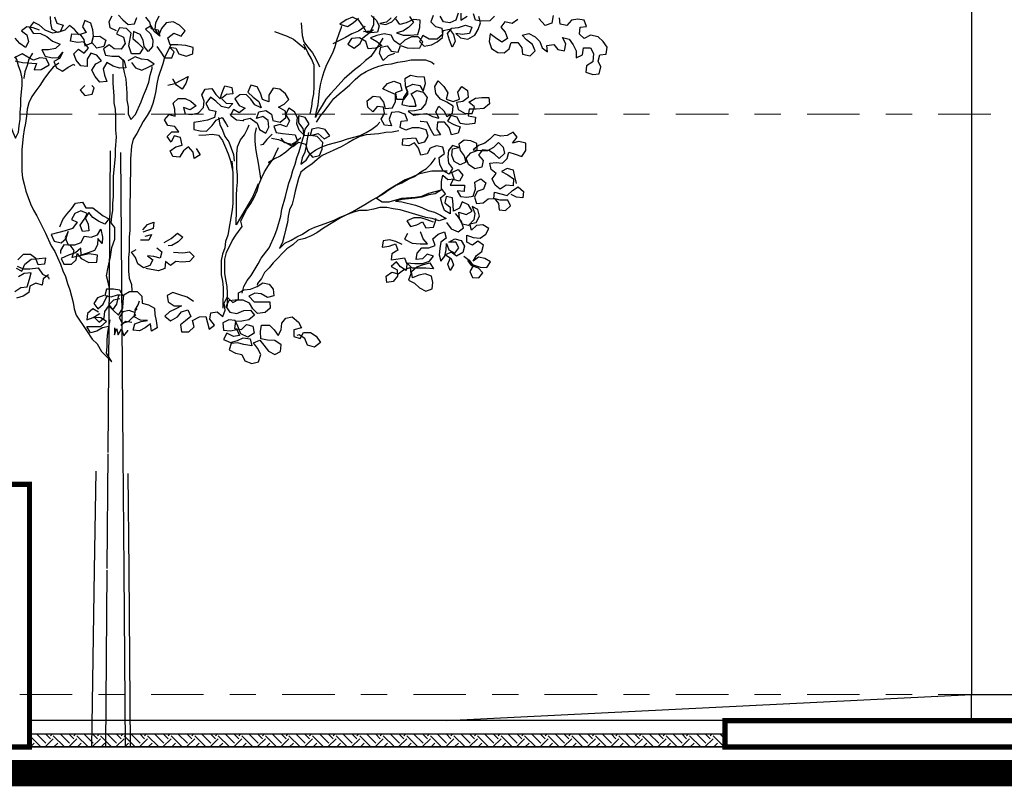
# Model space of a CAD drawing. Units: millimetres. Extents: x 0 to 265, y 0 to 111.
# Drawn here: x 130 to 134, y 19 to 22 of the extents above; entities that cross this region are included whole.
import ezdxf

# ---------------------------------------------------------------- set-up
doc = ezdxf.new("R2010")
doc.units = ezdxf.units.MM
doc.linetypes.add('DASHDOT', pattern=[1, 0.5, -0.25, 0, -0.25])
for name, color, linetype in [('EJES', 30, 'DASHDOT'), ('HATCH', 7, 'Continuous'), ('MUROS', 1, 'Continuous'), ('OBRA EXTERIOR', 9, 'Continuous')]:
    doc.layers.add(name, color=color, linetype=linetype)

# ---------------------------------------------------------------- blocks, each defined once
blk = doc.blocks.new('Arbol alzado 014')
at = {"color": 78}
for points in [[(-0.6536, 0.7636), (-0.6371, 0.7577), (-0.6237, 0.7457), (-0.6147, 0.7637), (-0.6177, 0.7801), (-0.6342, 0.7831), (-0.6446, 0.7696), (-0.6626, 0.7666), (-0.6686, 0.7846), (-0.6865, 0.7786), (-0.7029, 0.777), (-0.7194, 0.7785), (-0.7269, 0.7935), (-0.7149, 0.8069), (-0.697, 0.807), (-0.6805, 0.798), (-0.6671, 0.7861), (-0.6521, 0.7965), (-0.6447, 0.8115), (-0.6267, 0.8145), (-0.6073, 0.81), (-0.5908, 0.8041), (-0.6073, 0.7951), (-0.6207, 0.7846), (-0.6043, 0.7771), (-0.5848, 0.7757), (-0.5789, 0.7951), (-0.5624, 0.8041), (-0.5415, 0.8026), (-0.5325, 0.7877), (-0.5489, 0.7772), (-0.5639, 0.7891), (-0.5714, 0.8041), (-0.5983, 0.825), (-0.5819, 0.8175), (-0.5729, 0.8325), (-0.561, 0.8504), (-0.5445, 0.8579), (-0.5281, 0.8505), (-0.5116, 0.84), (-0.5311, 0.834), (-0.546, 0.843), (-0.5595, 0.8549)], [(-0.5924, 0.8624), (-0.6058, 0.8504), (-0.6133, 0.8354), (-0.6088, 0.819), (-0.5923, 0.8175), (-0.5729, 0.8205), (-0.5923, 0.822), (-0.5998, 0.8384), (-0.5999, 0.8594)], [(-0.6447, 0.8563), (-0.6327, 0.8444), (-0.6148, 0.8414), (-0.6312, 0.8384), (-0.6462, 0.8459), (-0.6597, 0.8593)], [(-0.6926, 0.8593), (-0.703, 0.8443), (-0.6895, 0.8309), (-0.6746, 0.8219), (-0.6581, 0.8175), (-0.6761, 0.8115), (-0.694, 0.8114), (-0.7134, 0.8129), (-0.7194, 0.8309), (-0.7195, 0.8503), (-0.703, 0.8518), (-0.6836, 0.8429), (-0.6671, 0.8384), (-0.6567, 0.8533)], [(-0.8181, 0.8681), (-0.8122, 0.8502), (-0.7972, 0.8427), (-0.7807, 0.8458), (-0.7718, 0.8607)], [(-0.7539, 0.8622), (-0.7479, 0.8458), (-0.7598, 0.8338), (-0.7762, 0.8293), (-0.7777, 0.8129), (-0.7643, 0.8009), (-0.7433, 0.8009), (-0.7269, 0.8099), (-0.7179, 0.795), (-0.7299, 0.783), (-0.7493, 0.786), (-0.7643, 0.7934), (-0.7777, 0.8054), (-0.7792, 0.8233), (-0.7957, 0.8263), (-0.8061, 0.8128), (-0.8106, 0.7949), (-0.8031, 0.7799), (-0.7957, 0.7979), (-0.7912, 0.8158), (-0.8017, 0.8293), (-0.8196, 0.8308), (-0.8376, 0.8367), (-0.854, 0.8322), (-0.848, 0.8158), (-0.8286, 0.8128), (-0.8121, 0.8158), (-0.8241, 0.8038), (-0.8435, 0.8008), (-0.8615, 0.8113), (-0.8704, 0.8262), (-0.8764, 0.8427), (-0.872, 0.8591)], [(-0.9123, 0.8606), (-0.9004, 0.8486), (-0.8794, 0.8472), (-0.863, 0.8502), (-0.8585, 0.8666)], [(-0.8256, 0.8681), (-0.8256, 0.8502), (-0.8421, 0.8606)], [(-0.9736, 0.8516), (-0.9587, 0.8411), (-0.9392, 0.8456), (-0.9288, 0.8322), (-0.9407, 0.8187), (-0.9467, 0.8022), (-0.9317, 0.7933), (-0.9153, 0.8038), (-0.9018, 0.8142), (-0.8988, 0.7948), (-0.9048, 0.7769), (-0.9212, 0.7664), (-0.9377, 0.7649), (-0.9511, 0.7753), (-0.9556, 0.7918), (-0.9736, 0.7918), (-0.984, 0.7783), (-0.9855, 0.7618), (-1.0049, 0.7573), (-1.0184, 0.7708), (-1.0109, 0.7872), (-0.996, 0.7992), (-0.9841, 0.8112), (-1.002, 0.8156), (-1.0184, 0.8067), (-1.0304, 0.7947), (-1.0364, 0.7782), (-1.0498, 0.7678), (-1.0483, 0.7842), (-1.0663, 0.7872), (-1.0767, 0.7737), (-1.0947, 0.7707), (-1.0977, 0.7886), (-1.0887, 0.8051), (-1.1066, 0.8006), (-1.1171, 0.7856), (-1.1246, 0.7707), (-1.1245, 0.7527), (-1.141, 0.7602), (-1.144, 0.7781), (-1.1619, 0.7781), (-1.1694, 0.7632), (-1.1679, 0.7422), (-1.1514, 0.7318), (-1.1499, 0.7153), (-1.1679, 0.7093), (-1.1843, 0.7108), (-1.1888, 0.7288), (-1.1813, 0.7437), (-1.1858, 0.7602), (-1.2023, 0.7616), (-1.2053, 0.7796), (-1.1948, 0.7945), (-1.1814, 0.8065), (-1.162, 0.811), (-1.1455, 0.8021), (-1.1336, 0.814), (-1.1351, 0.832), (-1.1515, 0.8335), (-1.1456, 0.8499), (-1.1291, 0.8529), (-1.1127, 0.8499), (-1.1007, 0.8365), (-1.0828, 0.8395), (-1.0813, 0.8559)], [(-1.0648, 0.8619), (-1.0618, 0.8425), (-1.0439, 0.8365), (-1.0275, 0.8545)], [(0.0676, 0.8223), (0.084, 0.8298), (0.087, 0.8462), (0.0795, 0.8612)], [(0.0631, 0.8626), (0.0511, 0.8507), (0.0377, 0.8387), (0.0212, 0.8402), (0.0152, 0.8566)], [(-0.0072, 0.8581), (-0.0176, 0.8446), (-0.0221, 0.8282), (-0.04, 0.8252), (-0.0445, 0.8087), (-0.0296, 0.8207), (-0.0221, 0.8356), (-0.0072, 0.8267), (-0.0206, 0.8147), (-0.0266, 0.7983), (-0.0251, 0.7818), (-0.0146, 0.7684), (-0.0041, 0.7818), (-0.0011, 0.7983), (0.0063, 0.8132), (0.0242, 0.8207), (0.0258, 0.8028), (0.0123, 0.7908), (-0.0011, 0.7774), (0.0079, 0.7624), (0.0288, 0.7624), (0.0362, 0.7834), (0.0302, 0.8163), (0.0422, 0.8282), (0.0601, 0.8297), (0.0676, 0.8148), (0.0497, 0.8058), (0.0452, 0.7894), (0.0557, 0.7744), (0.0736, 0.7759), (0.0871, 0.7864), (0.102, 0.776), (0.0961, 0.7595), (0.0796, 0.7565), (0.0617, 0.7565), (0.0482, 0.7445), (0.0438, 0.7266), (0.0602, 0.7251), (0.0767, 0.7311), (0.0931, 0.7401), (0.1021, 0.7236), (0.0991, 0.7072), (0.0931, 0.6907), (0.1111, 0.6892), (0.123, 0.7042), (0.132, 0.7207), (0.1215, 0.7371), (0.1066, 0.7446), (0.1185, 0.7595), (0.1349, 0.764), (0.1439, 0.7491), (0.1439, 0.7296), (0.1604, 0.7312), (0.1723, 0.7461), (0.1783, 0.7626), (0.1663, 0.7745), (0.1514, 0.764), (0.1409, 0.7775), (0.1529, 0.7939), (0.1693, 0.7925), (0.1872, 0.7955), (0.1842, 0.8149), (0.1633, 0.8134), (0.1528, 0.7999), (0.1499, 0.7835), (0.1319, 0.7909), (0.1274, 0.8074), (0.111, 0.8089), (0.096, 0.7984), (0.1005, 0.7819), (0.1185, 0.7775), (0.1319, 0.7924), (0.1274, 0.8089), (0.1289, 0.8253), (0.1349, 0.8418), (0.1498, 0.8493), (0.1558, 0.8328), (0.1469, 0.8179), (0.1648, 0.8119), (0.1767, 0.8254), (0.1902, 0.8358), (0.2022, 0.8239), (0.2201, 0.8179), (0.2351, 0.8254), (0.238, 0.8419), (0.2395, 0.8598)], [(0.229, 0.8583), (0.2231, 0.8418), (0.2066, 0.8373), (0.2141, 0.8194), (0.2336, 0.8164), (0.253, 0.8239), (0.2679, 0.8374), (0.2829, 0.8449), (0.2934, 0.8314), (0.2844, 0.8165), (0.265, 0.815), (0.2485, 0.8075), (0.2336, 0.7955), (0.2142, 0.788), (0.2261, 0.7761), (0.2441, 0.7731), (0.262, 0.7731), (0.2531, 0.7567), (0.2351, 0.7522), (0.2187, 0.7536), (0.2067, 0.7671), (0.2157, 0.7506), (0.2306, 0.7432), (0.2232, 0.7267), (0.2082, 0.7177), (0.1933, 0.7282), (0.1783, 0.7357), (0.1768, 0.7327)], [(-0.037, 0.7818), (-0.0475, 0.7668), (-0.0564, 0.7519), (-0.0759, 0.7519), (-0.0819, 0.7683), (-0.0699, 0.7803), (-0.0863, 0.7773), (-0.0938, 0.7623), (-0.1132, 0.7563), (-0.1297, 0.7623), (-0.1312, 0.7787), (-0.1118, 0.7847), (-0.0908, 0.7862), (-0.0714, 0.7863), (-0.0654, 0.8042), (-0.0804, 0.8162), (-0.0998, 0.8087), (-0.1103, 0.8221), (-0.0954, 0.8371), (-0.0789, 0.8461), (-0.061, 0.8431), (-0.049, 0.8281), (-0.0415, 0.8117), (-0.0326, 0.8267), (-0.0341, 0.8431), (-0.0431, 0.861)], [(0.268, 0.8239), (0.2844, 0.8299), (0.3008, 0.8329), (0.3143, 0.8225), (0.3009, 0.812), (0.2964, 0.7941), (0.3039, 0.7791), (0.3188, 0.7896), (0.3308, 0.8031)], [(0.0288, 0.74), (0.0184, 0.7265), (0.0019, 0.7205), (-0.0145, 0.728), (-0.0295, 0.7355), (-0.0131, 0.7474), (0.0034, 0.7489), (0.0198, 0.7549), (0.0348, 0.746), (0.0378, 0.7445)], [(0.3308, 0.7448), (0.3114, 0.7403), (0.2755, 0.7372), (0.2815, 0.7208), (0.2636, 0.7223), (0.2426, 0.7342), (0.2501, 0.7507), (0.2665, 0.7522), (0.283, 0.7462), (0.2979, 0.7537), (0.3129, 0.7627), (0.3278, 0.7552), (0.3323, 0.7522)], [(0.2859, 0.7642), (0.2949, 0.7492), (0.2994, 0.7328), (0.3054, 0.7163), (0.3084, 0.6999), (0.3084, 0.6984)], [(-0.9696, 0.4266), (-0.9652, 0.4446), (-0.9622, 0.461), (-0.9458, 0.4655), (-0.9308, 0.458), (-0.9472, 0.4491), (-0.9622, 0.4386), (-0.9607, 0.4206), (-0.9427, 0.4221), (-0.9278, 0.4117), (-0.9143, 0.4222), (-0.9069, 0.4386), (-0.9173, 0.4521), (-0.9039, 0.4626), (-0.9009, 0.479), (-0.9174, 0.4805), (-0.9338, 0.479), (-0.9458, 0.4909), (-0.9503, 0.5074), (-0.9667, 0.5029), (-0.9832, 0.4969), (-0.9936, 0.5118), (-0.9937, 0.5312), (-0.9757, 0.5357), (-0.9593, 0.5313), (-0.9712, 0.5462), (-0.9608, 0.5597), (-0.9458, 0.5507), (-0.9294, 0.5492), (-0.9129, 0.5537), (-0.901, 0.5418), (-0.8875, 0.5313), (-0.8711, 0.5254), (-0.8576, 0.5134), (-0.8755, 0.5119), (-0.895, 0.5119), (-0.9114, 0.5209), (-0.9234, 0.5328), (-0.9353, 0.5208), (-0.9383, 0.5044), (-0.9248, 0.4909), (-0.9129, 0.5029), (-0.898, 0.5119), (-0.8815, 0.5134), (-0.871, 0.5), (-0.883, 0.4865), (-0.88, 0.4686), (-0.862, 0.4641), (-0.8456, 0.4761), (-0.8396, 0.4925), (-0.8516, 0.506), (-0.8681, 0.5119), (-0.8666, 0.5299), (-0.8516, 0.5374), (-0.8337, 0.5389), (-0.8202, 0.5284), (-0.8232, 0.512), (-0.8337, 0.4985), (-0.8381, 0.482), (-0.8232, 0.4746), (-0.8082, 0.4836), (-0.8023, 0.5), (-0.8038, 0.5165), (-0.8202, 0.5194), (-0.8038, 0.5254), (-0.7933, 0.512), (-0.7918, 0.4955), (-0.7933, 0.4791), (-0.8037, 0.4656), (-0.7947, 0.4507), (-0.7798, 0.4597), (-0.7708, 0.4761), (-0.7694, 0.4941), (-0.7828, 0.5045), (-0.7784, 0.521), (-0.7619, 0.524), (-0.7455, 0.518), (-0.738, 0.5031), (-0.7215, 0.5001), (-0.7156, 0.518), (-0.7051, 0.5315), (-0.6901, 0.524), (-0.6737, 0.5256), (-0.6752, 0.542), (-0.7081, 0.545), (-0.7156, 0.53), (-0.732, 0.5345), (-0.741, 0.5494), (-0.735, 0.5659), (-0.7171, 0.5704), (-0.6992, 0.5704), (-0.6827, 0.5644), (-0.6678, 0.5719), (-0.6708, 0.5884), (-0.6872, 0.5898), (-0.6812, 0.6063), (-0.6633, 0.6123), (-0.6454, 0.6108), (-0.6394, 0.5929), (-0.6453, 0.5764), (-0.6274, 0.5779), (-0.6184, 0.5929), (-0.6274, 0.6078), (-0.6245, 0.6243), (-0.608, 0.6258), (-0.5975, 0.6123), (-0.5841, 0.6243), (-0.5826, 0.6408), (-0.5976, 0.6527), (-0.614, 0.6512), (-0.6245, 0.6377), (-0.6289, 0.6213), (-0.6484, 0.6228), (-0.6559, 0.6392), (-0.6559, 0.6571), (-0.6379, 0.6646), (-0.623, 0.6721), (-0.635, 0.6856), (-0.6514, 0.6915), (-0.6679, 0.6855), (-0.6723, 0.6676), (-0.6559, 0.6616), (-0.6589, 0.6452), (-0.6783, 0.6452), (-0.6888, 0.6586), (-0.6828, 0.6751), (-0.7008, 0.684), (-0.7187, 0.681), (-0.7277, 0.666), (-0.7336, 0.6855), (-0.7307, 0.7019), (-0.7112, 0.7034), (-0.6948, 0.7064), (-0.6798, 0.6975), (-0.6813, 0.681), (-0.6873, 0.6646), (-0.6768, 0.6496), (-0.6723, 0.6317), (-0.6917, 0.6272), (-0.7097, 0.6272), (-0.7052, 0.6436), (-0.6962, 0.6586), (-0.7112, 0.6676), (-0.7276, 0.6631), (-0.7381, 0.6496), (-0.7336, 0.6332), (-0.7216, 0.6182), (-0.7052, 0.6152), (-0.6887, 0.6138), (-0.7037, 0.6033), (-0.7201, 0.6063), (-0.7366, 0.6077), (-0.7515, 0.6002), (-0.768, 0.5957), (-0.7605, 0.6122), (-0.768, 0.6271), (-0.7814, 0.6152), (-0.7889, 0.6002), (-0.8039, 0.6092), (-0.8054, 0.6271), (-0.7889, 0.6376), (-0.7725, 0.6451), (-0.7605, 0.66), (-0.7576, 0.678), (-0.7665, 0.6929), (-0.7815, 0.678), (-0.7919, 0.6615), (-0.7874, 0.6451), (-0.8054, 0.6391), (-0.8218, 0.645), (-0.8174, 0.663), (-0.8278, 0.6779), (-0.8428, 0.6674), (-0.8443, 0.6495), (-0.8308, 0.639), (-0.8143, 0.6361), (-0.8188, 0.6181), (-0.8367, 0.6076), (-0.8547, 0.6076), (-0.8607, 0.6256), (-0.8457, 0.6375), (-0.8637, 0.648), (-0.8801, 0.6495), (-0.8981, 0.6494), (-0.8996, 0.633), (-0.8846, 0.6211), (-0.8652, 0.6196), (-0.8472, 0.6196), (-0.8442, 0.6017), (-0.8636, 0.5986), (-0.8621, 0.5822), (-0.8412, 0.5792), (-0.8233, 0.5822), (-0.8158, 0.5987), (-0.7994, 0.6032), (-0.7904, 0.5882), (-0.8068, 0.5793), (-0.8233, 0.5733), (-0.8188, 0.5568), (-0.8008, 0.5524), (-0.7948, 0.5718), (-0.7829, 0.5853), (-0.765, 0.5853), (-0.7634, 0.5673), (-0.7724, 0.5524), (-0.756, 0.5509), (-0.7455, 0.5688), (-0.738, 0.5853), (-0.7216, 0.5868), (-0.7201, 0.5868)], [(-0.0653, 0.6816), (-0.0833, 0.6861), (-0.1012, 0.695), (-0.1177, 0.704), (-0.1117, 0.686), (-0.1027, 0.6711), (-0.0878, 0.6816), (-0.0788, 0.6965), (-0.0773, 0.6965)], [(-0.2611, 0.5917), (-0.2791, 0.5962), (-0.297, 0.5827), (-0.3029, 0.5663), (-0.3194, 0.5573), (-0.3269, 0.5722), (-0.3254, 0.5902), (-0.3119, 0.6006), (-0.2955, 0.5947), (-0.3015, 0.6126), (-0.3194, 0.6156), (-0.3344, 0.6066), (-0.3374, 0.5902), (-0.3568, 0.5857), (-0.3718, 0.5976), (-0.3703, 0.614), (-0.3523, 0.6245), (-0.3673, 0.632), (-0.3793, 0.6439), (-0.3703, 0.6589), (-0.3554, 0.6709), (-0.3389, 0.6739), (-0.327, 0.6559), (-0.3269, 0.638), (-0.3105, 0.644), (-0.306, 0.6605), (-0.2971, 0.6769), (-0.2806, 0.6814), (-0.2731, 0.6635), (-0.2866, 0.65), (-0.3015, 0.6395), (-0.3075, 0.6231), (-0.291, 0.6306), (-0.2806, 0.6455), (-0.2686, 0.6575), (-0.2522, 0.656), (-0.2387, 0.6456), (-0.2507, 0.6291), (-0.2656, 0.6216), (-0.2507, 0.6097), (-0.2357, 0.6187), (-0.2282, 0.6037), (-0.2432, 0.5917), (-0.2596, 0.5902), (-0.2626, 0.5902)], [(-0.1384, 0.5171), (-0.1489, 0.5006), (-0.1339, 0.4917), (-0.131, 0.5081), (-0.119, 0.5216), (-0.1055, 0.5111), (-0.0951, 0.4947), (-0.0786, 0.4962), (-0.0712, 0.5112), (-0.0861, 0.5216), (-0.1026, 0.5261), (-0.0981, 0.5455), (-0.0817, 0.55), (-0.0742, 0.5336), (-0.0637, 0.5485), (-0.0757, 0.5605), (-0.0936, 0.5605), (-0.0832, 0.5739), (-0.0652, 0.5769), (-0.0563, 0.5919), (-0.0683, 0.6054), (-0.0847, 0.6009), (-0.0832, 0.6188), (-0.0787, 0.6352), (-0.0922, 0.6472), (-0.1102, 0.6472), (-0.1251, 0.6397), (-0.1385, 0.6277), (-0.1236, 0.6173), (-0.1056, 0.6233), (-0.1101, 0.6068), (-0.1266, 0.6053), (-0.1445, 0.6098), (-0.158, 0.6232), (-0.1595, 0.6397), (-0.1535, 0.6561), (-0.1625, 0.6711), (-0.179, 0.6725), (-0.1894, 0.6576), (-0.2014, 0.6456), (-0.2059, 0.662), (-0.2133, 0.68), (-0.2313, 0.6755), (-0.2343, 0.659), (-0.2178, 0.6575), (-0.2043, 0.6471), (-0.2163, 0.6351), (-0.2342, 0.6336), (-0.2223, 0.6217), (-0.2043, 0.6262), (-0.1894, 0.6396), (-0.1759, 0.6501), (-0.164, 0.6337), (-0.1729, 0.6172), (-0.1894, 0.6142), (-0.1864, 0.5978), (-0.1684, 0.5903), (-0.149, 0.5873), (-0.1325, 0.5844), (-0.1325, 0.5664), (-0.1489, 0.5634), (-0.1654, 0.5619), (-0.1804, 0.5768), (-0.1908, 0.5903), (-0.2058, 0.5978), (-0.2162, 0.5813), (-0.2207, 0.5738)], [(0.15, 0.6803), (0.1619, 0.6684), (0.15, 0.6549), (0.1306, 0.6579), (0.1261, 0.6743), (0.132, 0.6803)], [(-0.3343, 0.5438), (-0.3523, 0.5408), (-0.3732, 0.5318), (-0.3896, 0.5228), (-0.4046, 0.5333), (-0.4225, 0.5288), (-0.4285, 0.5093), (-0.4404, 0.4944), (-0.4584, 0.4988), (-0.4659, 0.5153), (-0.4674, 0.5332), (-0.4524, 0.5482), (-0.436, 0.5512), (-0.4554, 0.5557), (-0.4704, 0.5422), (-0.4853, 0.5497), (-0.4734, 0.5661), (-0.4555, 0.5706), (-0.439, 0.5676), (-0.4345, 0.5512), (-0.4181, 0.5497), (-0.4211, 0.5677), (-0.4315, 0.5811), (-0.4211, 0.5976), (-0.4046, 0.6021), (-0.4046, 0.5841), (-0.4151, 0.5692), (-0.4181, 0.5527), (-0.4061, 0.5647), (-0.4001, 0.5811), (-0.4017, 0.5976), (-0.3942, 0.6125), (-0.3792, 0.6215), (-0.3703, 0.6051), (-0.3807, 0.5886), (-0.3732, 0.5737), (-0.3568, 0.5797), (-0.3403, 0.5752), (-0.3463, 0.5587), (-0.3627, 0.5557), (-0.3956, 0.5527), (-0.4016, 0.5363), (-0.3866, 0.5273), (-0.3687, 0.5318), (-0.3597, 0.5438)], [(-0.43, 0.5587), (-0.427, 0.5422), (-0.424, 0.5243), (-0.421, 0.5078), (-0.4135, 0.4929), (-0.4105, 0.4765), (-0.424, 0.4869), (-0.4345, 0.5033), (-0.4494, 0.5138), (-0.4644, 0.5213), (-0.4808, 0.5272), (-0.5137, 0.5362), (-0.5317, 0.5421), (-0.5646, 0.5511), (-0.5795, 0.5585), (-0.5945, 0.5675), (-0.608, 0.5779), (-0.6154, 0.5854)], [(-0.3358, 0.5543), (-0.3224, 0.5408), (-0.3119, 0.5274), (-0.3059, 0.5259)], [(-0.8334, 0.2383), (-0.8469, 0.2279), (-0.8573, 0.2129), (-0.8483, 0.198), (-0.8558, 0.183), (-0.8722, 0.1815), (-0.8827, 0.1949), (-0.8708, 0.2069), (-0.8543, 0.2129), (-0.8439, 0.2264), (-0.8573, 0.2159), (-0.8753, 0.2099), (-0.8932, 0.2084), (-0.9022, 0.2233), (-0.8872, 0.2323), (-0.8708, 0.2353), (-0.8573, 0.2249), (-0.8663, 0.2398), (-0.8798, 0.2503), (-0.8843, 0.2667), (-0.8693, 0.2772), (-0.8559, 0.2667), (-0.8409, 0.2742), (-0.8409, 0.2922), (-0.8574, 0.2862), (-0.8753, 0.2847), (-0.8903, 0.2951), (-0.8978, 0.3101), (-0.8828, 0.319), (-0.8664, 0.3176), (-0.8529, 0.3056), (-0.8484, 0.3221), (-0.8649, 0.325), (-0.8739, 0.3415), (-0.8694, 0.3594), (-0.8545, 0.3669), (-0.8619, 0.349), (-0.8589, 0.3325), (-0.8454, 0.3176), (-0.829, 0.3206), (-0.8215, 0.3355), (-0.8201, 0.352), (-0.8395, 0.346), (-0.8545, 0.3549), (-0.8455, 0.3714), (-0.8291, 0.3789), (-0.8216, 0.3625), (-0.8066, 0.355), (-0.8051, 0.3714), (-0.8036, 0.3894), (-0.7872, 0.3924), (-0.7842, 0.3759), (-0.7976, 0.3655), (-0.7976, 0.3475), (-0.7827, 0.3565), (-0.7767, 0.373), (-0.7723, 0.3894), (-0.7857, 0.3999), (-0.7753, 0.4133), (-0.7753, 0.4313), (-0.7783, 0.4477), (-0.7917, 0.4372), (-0.8082, 0.4387), (-0.8022, 0.4552), (-0.8187, 0.4626), (-0.8306, 0.4477), (-0.8216, 0.4327), (-0.8052, 0.4372), (-0.7977, 0.4223), (-0.8351, 0.4222), (-0.8336, 0.4058), (-0.8156, 0.4073), (-0.8246, 0.3924), (-0.841, 0.3908), (-0.8575, 0.3938), (-0.8635, 0.4118), (-0.862, 0.4297), (-0.877, 0.4387), (-0.8904, 0.4282), (-0.8844, 0.4117), (-0.868, 0.4058), (-0.8605, 0.3908), (-0.8664, 0.3744), (-0.8829, 0.3759), (-0.8963, 0.3863), (-0.9128, 0.3878), (-0.9232, 0.3743), (-0.9247, 0.3579), (-0.9412, 0.3564), (-0.9546, 0.3683), (-0.9472, 0.3833), (-0.9277, 0.3833), (-0.9113, 0.3878), (-0.9128, 0.4042), (-0.9457, 0.3952), (-0.9592, 0.4087), (-0.9741, 0.4176), (-0.9876, 0.4057), (-0.9861, 0.3892), (-0.9696, 0.3907), (-0.9562, 0.3982)], [(0.2146, 0.3141), (0.2071, 0.3335), (0.1966, 0.3469), (0.1846, 0.3604), (0.1742, 0.3753), (0.1562, 0.3783), (0.1473, 0.3633), (0.1293, 0.3633), (0.1024, 0.3424), (0.0875, 0.3349), (0.098, 0.3214), (0.1144, 0.3289), (0.1293, 0.3379), (0.1398, 0.3514), (0.1488, 0.3364), (0.1413, 0.3215), (0.1398, 0.3035), (0.1563, 0.302), (0.1623, 0.3185), (0.1518, 0.3334), (0.1443, 0.3484), (0.1607, 0.3559), (0.1757, 0.3484), (0.1847, 0.3335), (0.1697, 0.326), (0.1817, 0.3095), (0.2011, 0.3036), (0.237, 0.2946), (0.2296, 0.2767), (0.2116, 0.2722), (0.1982, 0.2841), (0.1937, 0.3021), (0.2012, 0.2856), (0.1937, 0.2677), (0.1758, 0.2677), (0.1593, 0.2736), (0.1518, 0.2901), (0.1339, 0.2871), (0.1174, 0.293), (0.1084, 0.308), (0.104, 0.2871), (0.1055, 0.2706), (0.1159, 0.2841), (0.1175, 0.2676), (0.1249, 0.2527), (0.1414, 0.2467), (0.1593, 0.2408), (0.1608, 0.2587), (0.1743, 0.2467), (0.1922, 0.2408), (0.2117, 0.2318), (0.2042, 0.2169), (0.1848, 0.2169), (0.1728, 0.2288), (0.1698, 0.2452), (0.1593, 0.2318), (0.1399, 0.2213), (0.119, 0.2228), (0.1175, 0.2407), (0.1384, 0.2437), (0.1668, 0.2378), (0.1833, 0.2348), (0.1773, 0.2527), (0.1877, 0.2662), (0.2042, 0.2677), (0.2132, 0.2528), (0.2132, 0.2453)], [(-0.7886, 0.3251), (-0.8006, 0.3086), (-0.8185, 0.3012), (-0.832, 0.3116), (-0.8275, 0.3281), (-0.8171, 0.343), (-0.8111, 0.349)], [(-0.7543, 0.3266), (-0.7378, 0.3326), (-0.7214, 0.3371), (-0.7034, 0.3371), (-0.6855, 0.3297), (-0.6944, 0.3147), (-0.7109, 0.3192), (-0.7258, 0.3267), (-0.7348, 0.3117), (-0.7542, 0.3132), (-0.7602, 0.3311), (-0.7602, 0.3356)], [(-0.0007, 0.3064), (-0.0127, 0.3198), (-0.0291, 0.3258), (-0.0276, 0.3094), (-0.0007, 0.3004)], [(-0.6735, 0.2684), (-0.657, 0.2759), (-0.6406, 0.2804), (-0.6241, 0.2774), (-0.6211, 0.261), (-0.6391, 0.2639), (-0.6555, 0.2699), (-0.6615, 0.2535), (-0.6465, 0.2445), (-0.645, 0.2281), (-0.663, 0.231), (-0.6794, 0.234), (-0.6854, 0.2176), (-0.6839, 0.2011), (-0.6689, 0.2101), (-0.6585, 0.2236), (-0.645, 0.2116), (-0.6599, 0.2026), (-0.6614, 0.1862), (-0.6495, 0.1727), (-0.633, 0.1698), (-0.6315, 0.1862), (-0.6465, 0.1967), (-0.6629, 0.1922), (-0.6764, 0.2026), (-0.6943, 0.2086), (-0.6958, 0.1921), (-0.6898, 0.1757), (-0.7048, 0.1682), (-0.7182, 0.1562), (-0.7347, 0.1472), (-0.7511, 0.1532), (-0.7526, 0.1696), (-0.7496, 0.1861), (-0.7332, 0.1921), (-0.7167, 0.1891), (-0.7003, 0.1817), (-0.6973, 0.1981), (-0.7108, 0.2101), (-0.7287, 0.216), (-0.7452, 0.2205), (-0.7541, 0.2055), (-0.7347, 0.207), (-0.6988, 0.2071), (-0.6854, 0.2205), (-0.7063, 0.219), (-0.7257, 0.219), (-0.7437, 0.225), (-0.7542, 0.2384), (-0.7377, 0.2429), (-0.7258, 0.231), (-0.7093, 0.2295), (-0.7123, 0.2459), (-0.7243, 0.2594), (-0.7422, 0.2594), (-0.7587, 0.2653), (-0.7527, 0.2833), (-0.7662, 0.2952), (-0.7826, 0.3012), (-0.7871, 0.2847), (-0.7736, 0.2743), (-0.7706, 0.2578), (-0.7691, 0.2414), (-0.7736, 0.2249), (-0.7841, 0.2384), (-0.7871, 0.2548), (-0.7886, 0.2713), (-0.7946, 0.2548), (-0.8095, 0.2458), (-0.82, 0.2593), (-0.8125, 0.2743), (-0.7946, 0.2743), (-0.8095, 0.2832), (-0.826, 0.2787), (-0.8349, 0.2638), (-0.8304, 0.2473), (-0.814, 0.2384), (-0.8005, 0.2488), (-0.7856, 0.2414), (-0.8005, 0.2324), (-0.8065, 0.2159), (-0.7975, 0.201), (-0.7915, 0.2175), (-0.7975, 0.2324)], [(-0.6869, 0.2968), (-0.6795, 0.2818), (-0.6989, 0.2714), (-0.7198, 0.2699), (-0.7392, 0.2698), (-0.7273, 0.2833), (-0.7213, 0.2998), (-0.7198, 0.3012)], [(-0.056, 0.2734), (-0.0739, 0.2839), (-0.0904, 0.2973), (-0.1038, 0.2869), (-0.0919, 0.2749), (-0.0754, 0.266), (-0.0664, 0.2645)], [(-0.0067, 0.2899), (-0.0231, 0.2944), (-0.0156, 0.2795), (0.0053, 0.2795)], [(-0.0365, 0.26), (-0.05, 0.2495), (-0.0455, 0.2331), (-0.029, 0.2376), (-0.0126, 0.2391), (-0.026, 0.2286), (-0.0186, 0.2137), (-0.0021, 0.2077), (0.0128, 0.2182), (0.0188, 0.2346), (0.0293, 0.2481), (0.0173, 0.2556)], [(-0.0799, 0.248), (-0.1038, 0.2465), (-0.1217, 0.2495), (-0.1337, 0.2375), (-0.1217, 0.224), (-0.1023, 0.2226), (-0.0858, 0.2241), (-0.0724, 0.2136), (-0.0589, 0.2241), (-0.0574, 0.2062), (-0.041, 0.2002), (-0.0081, 0.2062)], [(0.2446, 0.19), (0.2581, 0.1795), (0.2611, 0.1631), (0.2775, 0.1676), (0.2925, 0.1601), (0.2955, 0.1437), (0.3104, 0.1347), (0.3269, 0.1288)], [(0.3314, 0.1467), (0.3164, 0.1572), (0.3, 0.1587), (0.294, 0.1781), (0.2895, 0.1945), (0.3074, 0.193), (0.3224, 0.1841)], [(0.3283, 0.2065), (0.3134, 0.199), (0.3059, 0.217), (0.2894, 0.2304), (0.2685, 0.2319), (0.252, 0.2334), (0.255, 0.2169), (0.2715, 0.2154), (0.2775, 0.2319), (0.2909, 0.2424), (0.3103, 0.2424), (0.3238, 0.2289)], [(0.3253, 0.2125), (0.3104, 0.205), (0.2924, 0.205), (0.2715, 0.208), (0.2596, 0.1915), (0.2446, 0.184), (0.2431, 0.178)], [(-0.1321, 0.1209), (-0.1157, 0.1314), (-0.0962, 0.1374), (-0.0783, 0.1434), (-0.0633, 0.1359), (-0.0663, 0.1194), (-0.0813, 0.109), (-0.1007, 0.1089), (-0.0857, 0.1015), (-0.0693, 0.094), (-0.0573, 0.0821), (-0.0722, 0.0701), (-0.0902, 0.0805), (-0.1007, 0.094), (-0.1171, 0.0985), (-0.1246, 0.082), (-0.1111, 0.0701), (-0.0977, 0.0596), (-0.1006, 0.0417), (-0.1201, 0.0416), (-0.1335, 0.0551), (-0.1291, 0.0715), (-0.147, 0.0805), (-0.1635, 0.082), (-0.1724, 0.0491), (-0.1859, 0.0595), (-0.1739, 0.0745), (-0.1769, 0.0909), (-0.1934, 0.0939), (-0.2083, 0.0819), (-0.2143, 0.0984), (-0.2113, 0.1163), (-0.2188, 0.1313), (-0.2338, 0.1178), (-0.2487, 0.1253), (-0.2487, 0.1432), (-0.2637, 0.1507), (-0.2801, 0.1521), (-0.2966, 0.1596), (-0.3116, 0.1686), (-0.328, 0.1656), (-0.3385, 0.1521), (-0.3399, 0.1356), (-0.3235, 0.1312), (-0.307, 0.1402), (-0.2906, 0.1417), (-0.2756, 0.1342), (-0.2891, 0.1192), (-0.3295, 0.1192), (-0.3309, 0.1028), (-0.3175, 0.0923), (-0.298, 0.0893), (-0.2861, 0.1013), (-0.2771, 0.1163), (-0.2607, 0.1237), (-0.2397, 0.1238), (-0.2233, 0.1223), (-0.2158, 0.1073), (-0.2263, 0.0924), (-0.2442, 0.0894), (-0.2622, 0.0968), (-0.2801, 0.0983), (-0.2905, 0.0848), (-0.2756, 0.0729), (-0.2576, 0.0699), (-0.2412, 0.0684), (-0.2382, 0.0505), (-0.2561, 0.0475), (-0.2696, 0.0609), (-0.286, 0.0564), (-0.289, 0.0385), (-0.2726, 0.0281), (-0.2546, 0.037), (-0.2472, 0.0565), (-0.2397, 0.0714), (-0.2233, 0.0729), (-0.2083, 0.0655), (-0.2098, 0.0461), (-0.2277, 0.0445), (-0.2442, 0.0475), (-0.2516, 0.0326), (-0.2352, 0.0296), (-0.2187, 0.0386), (-0.2098, 0.0221), (-0.2277, 0.0146), (-0.2456, 0.0191), (-0.2606, 0.0266), (-0.2785, 0.0236), (-0.283, 0.0056), (-0.2621, 0.0086), (-0.2456, 0.0131), (-0.2292, 0.0116), (-0.2247, -0.0048), (-0.2411, -0.0138), (-0.2576, -0.0168), (-0.265, -0.0332), (-0.283, -0.0407), (-0.3009, -0.0363), (-0.3069, -0.0168), (-0.2979, -0.0004), (-0.2875, 0.0131), (-0.3039, 0.0205), (-0.3144, 0.0071), (-0.3263, -0.0079), (-0.3428, -0.0169), (-0.3577, -0.0094), (-0.3593, 0.0085), (-0.3428, 0.019), (-0.3234, 0.0205), (-0.3069, 0.0235), (-0.3055, 0.043), (-0.3085, 0.0594), (-0.3294, 0.0594), (-0.3413, 0.0474), (-0.3518, 0.0325), (-0.3593, 0.0474), (-0.3608, 0.0639), (-0.3713, 0.0773), (-0.3877, 0.0803), (-0.4042, 0.0668), (-0.4116, 0.0518), (-0.3922, 0.0474), (-0.3922, 0.0294), (-0.4086, 0.0249), (-0.4176, 0.0399), (-0.4355, 0.0399), (-0.4505, 0.0309), (-0.4609, 0.0144), (-0.446, 0.0025), (-0.428, 0.007), (-0.4206, 0.0249), (-0.4056, 0.0339), (-0.3996, 0.0324)], [(0.0877, 0.0553), (0.1042, 0.0523), (0.1192, 0.0434), (0.1356, 0.0389), (0.1446, 0.0553), (0.1087, 0.0553), (0.0937, 0.0688), (0.1087, 0.0777), (0.1251, 0.0792), (0.1132, 0.0673), (0.0997, 0.0777), (0.0982, 0.0942), (0.0877, 0.1091), (0.0757, 0.0971), (0.0623, 0.0852), (0.0518, 0.1031), (0.0503, 0.1195), (0.0488, 0.1375), (0.0338, 0.1464), (0.0144, 0.1464), (0.0025, 0.1345), (0.001, 0.1165), (-0.0155, 0.112), (-0.0304, 0.103), (-0.0319, 0.0866), (-0.0349, 0.0701), (-0.0378, 0.0522), (-0.0229, 0.0432), (-0.0199, 0.0627), (-0.0064, 0.0522), (0.0085, 0.0448), (0.025, 0.0463), (0.0205, 0.0627), (0.004, 0.0687), (-0.0124, 0.0716), (0.0055, 0.0717), (0.0219, 0.0806), (0.0189, 0.0971), (0.0144, 0.1016)], [(0.0503, 0.1345), (0.0593, 0.1495), (0.0757, 0.1525), (0.0936, 0.1525), (0.0981, 0.136), (0.0817, 0.133), (0.0652, 0.1375), (0.0578, 0.1375)], [(0.0593, 0.127), (0.0757, 0.1241), (0.0877, 0.1121), (0.0772, 0.0986), (0.0668, 0.1136), (0.0638, 0.13), (0.0608, 0.1375)], [(0.1011, 0.136), (0.1176, 0.1301), (0.1266, 0.1151), (0.1161, 0.1017), (0.1026, 0.1136), (0.0952, 0.1286), (0.0907, 0.136)], [(0.0204, 0.0971), (0.0114, 0.112), (0.0084, 0.1225)], [(0.0189, 0.0911), (0.0354, 0.0971), (0.0518, 0.0941), (0.0608, 0.0792), (0.0533, 0.0642), (0.0369, 0.0687), (0.0249, 0.0807), (0.0174, 0.0866)], [(0.1146, 0.0927), (0.1296, 0.1017), (0.143, 0.0897), (0.1445, 0.0733), (0.1281, 0.0793), (0.1131, 0.0882), (0.1101, 0.0897)], [(0.0279, 0.0657), (0.0444, 0.0687), (0.0563, 0.0583)], [(0.0728, 0.0523), (0.0728, 0.0343), (0.0683, 0.0508), (0.0638, 0.0343), (0.0549, 0.0493), (0.0489, 0.0313), (0.0384, 0.0448), (0.0384, 0.0463)]]:
    blk.add_lwpolyline(points, dxfattribs=at)
at = {"color": 32}
for points in [[(-0.6231, 0.8037), (-0.6126, 0.7858), (-0.5917, 0.7559), (-0.5782, 0.7454), (-0.5632, 0.732), (-0.5498, 0.7215), (-0.5228, 0.6976), (-0.4989, 0.6707), (-0.4869, 0.6588), (-0.475, 0.6453), (-0.466, 0.6289), (-0.4555, 0.6125), (-0.448, 0.5975), (-0.451, 0.614), (-0.4555, 0.6304), (-0.4585, 0.6663), (-0.4615, 0.6827), (-0.466, 0.6992), (-0.4705, 0.7171), (-0.478, 0.7351), (-0.493, 0.7649), (-0.499, 0.7814), (-0.5035, 0.7978), (-0.5095, 0.8158), (-0.5155, 0.8322), (-0.517, 0.8352)], [(-0.5768, 0.8336), (-0.5603, 0.8217), (-0.5424, 0.8142), (-0.5259, 0.8053), (-0.493, 0.7889)], [(-0.4108, 0.8428), (-0.4138, 0.8099), (-0.4183, 0.7934), (-0.4287, 0.78), (-0.4407, 0.765), (-0.4496, 0.75), (-0.4571, 0.7336), (-0.4586, 0.7291)], [(-0.3421, 0.8204), (-0.3749, 0.8084), (-0.3914, 0.8009), (-0.4063, 0.7889), (-0.4198, 0.777), (-0.4198, 0.774)], [(-0.4346, 0.6065), (-0.4391, 0.6259), (-0.4406, 0.6424), (-0.4436, 0.6588), (-0.4451, 0.6768), (-0.4451, 0.7336), (-0.4377, 0.75), (-0.4287, 0.7665), (-0.4183, 0.7874)], [(-0.0729, 0.7863), (-0.0654, 0.7698), (-0.0564, 0.7534), (-0.0519, 0.7369), (-0.0399, 0.7011), (-0.0369, 0.6846), (-0.0339, 0.6667), (-0.0309, 0.6502), (-0.0264, 0.6338), (-0.0204, 0.6174), (-0.0114, 0.6024), (-0.001, 0.5875), (0.0065, 0.5725), (0.0155, 0.5561), (0.0245, 0.5411), (0.029, 0.5232), (0.032, 0.4903), (0.0321, 0.3961), (0.0336, 0.3797), (0.0337, 0.3049), (0.0352, 0.2885), (0.0352, 0.2511), (0.0367, 0.2347), (0.0368, 0.1988), (0.0353, 0.1808), (0.0293, 0.1644), (0.0279, 0.1479), (0.0279, 0.1449)], [(-0.451, 0.5856), (-0.4615, 0.602), (-0.4734, 0.6169), (-0.4854, 0.6334), (-0.4959, 0.6468), (-0.5094, 0.6588), (-0.5243, 0.6707), (-0.5378, 0.6827), (-0.5513, 0.6961), (-0.5647, 0.7081), (-0.5797, 0.717), (-0.5961, 0.7245), (-0.6126, 0.7304), (-0.629, 0.7349), (-0.6455, 0.7364), (-0.6619, 0.7409), (-0.6799, 0.7438), (-0.6963, 0.7468), (-0.7337, 0.7468), (-0.7501, 0.7408), (-0.7561, 0.7363)], [(0.0512, 0.749), (0.0512, 0.7311), (0.0483, 0.7146), (0.0438, 0.6967), (0.0408, 0.6608), (0.0409, 0.6428), (0.0379, 0.6249), (0.0379, 0.6069), (0.0304, 0.592), (0.0185, 0.6054), (0.0035, 0.6383), (-0.0025, 0.6548), (-0.01, 0.6727), (-0.016, 0.6891), (-0.019, 0.7071), (-0.025, 0.725), (-0.025, 0.7295)], [(0.4011, 0.7224), (0.3996, 0.706), (0.3907, 0.6895), (0.3862, 0.673), (0.3802, 0.6566), (0.3758, 0.6401), (0.3683, 0.6237), (0.3504, 0.5938), (0.3429, 0.5758), (0.337, 0.5594), (0.3295, 0.5444), (0.322, 0.5594), (0.3205, 0.5758), (0.3175, 0.5937), (0.3175, 0.6117), (0.316, 0.6281), (0.316, 0.6461), (0.3144, 0.664), (0.3129, 0.6805), (0.3129, 0.6984), (0.3159, 0.7148), (0.3219, 0.7313), (0.3263, 0.7477), (0.3293, 0.7522)], [(0.2172, 0.7387), (0.2322, 0.7282), (0.2441, 0.7133), (0.2561, 0.6969), (0.2666, 0.6804), (0.2771, 0.667), (0.2875, 0.652), (0.295, 0.6356), (0.2995, 0.6191), (0.301, 0.6012), (0.3041, 0.5833), (0.3071, 0.5668), (0.3101, 0.5489), (0.3116, 0.5309), (0.3131, 0.5145), (0.3131, 0.4577), (0.3117, 0.4412), (0.3072, 0.4248), (0.3027, 0.4068), (0.2908, 0.3739), (0.2833, 0.3575), (0.2744, 0.3425), (0.252, 0.2977), (0.2371, 0.2647), (0.2281, 0.2498), (0.2206, 0.2348), (0.2132, 0.2169), (0.2072, 0.2004), (0.1998, 0.1855), (0.1953, 0.1675), (0.1893, 0.1511), (0.1804, 0.1182), (0.1774, 0.1017), (0.1729, 0.0853), (0.1461, 0.0449), (0.1461, 0.0449), (0.1311, 0.0224), (0.1177, 0.0105), (0.1072, -0.009), (0.0804, -0.0359), (0.0938, -0.0135), (0.0923, 0.003), (0.0923, 0.0209), (0.0907, 0.0403), (0.0847, 0.0732)], [(0.0862, 0.136), (0.0862, 0.154), (0.0891, 0.1704), (0.0936, 0.1869), (0.0891, 0.2093), (0.0831, 0.2362), (0.0801, 0.2601), (0.0726, 0.2825), (0.0726, 0.3124), (0.0815, 0.3244), (0.08, 0.3409), (0.077, 0.3573), (0.077, 0.3752), (0.0755, 0.3917), (0.0754, 0.4455), (0.0739, 0.462), (0.0724, 0.4799), (0.0709, 0.4963), (0.0709, 0.5143), (0.0679, 0.5472), (0.0693, 0.5651), (0.0693, 0.601), (0.0708, 0.6189), (0.0738, 0.6354), (0.0737, 0.6533), (0.0767, 0.6862), (0.0767, 0.7101)], [(-0.1968, 0.5978), (-0.1998, 0.5798), (-0.2073, 0.5649), (-0.2132, 0.5484), (-0.2237, 0.5349), (-0.2356, 0.502), (-0.2371, 0.4856), (-0.2371, 0.4841)], [(-0.6648, 0.5629), (-0.6468, 0.56), (-0.6304, 0.5585), (-0.6124, 0.5555), (-0.5795, 0.5526), (-0.5631, 0.5481), (-0.5481, 0.5406), (-0.5332, 0.5317), (-0.5152, 0.5212), (-0.4659, 0.4988), (-0.4524, 0.4884), (-0.4389, 0.4764), (-0.424, 0.4675), (-0.4105, 0.4555), (-0.4045, 0.4391), (-0.3955, 0.4062), (-0.3925, 0.3898), (-0.388, 0.3733), (-0.3805, 0.3584), (-0.3775, 0.3419), (-0.376, 0.3255), (-0.3715, 0.309), (-0.367, 0.2911), (-0.3625, 0.2747), (-0.355, 0.2582), (-0.3685, 0.2717), (-0.3849, 0.2791), (-0.3999, 0.2881), (-0.4148, 0.2955), (-0.4313, 0.306), (-0.4462, 0.3135), (-0.4642, 0.3194), (-0.4971, 0.3314), (-0.5121, 0.3388), (-0.53, 0.3463), (-0.545, 0.3537), (-0.5599, 0.3627), (-0.5764, 0.3716), (-0.5943, 0.3836), (-0.6093, 0.3911), (-0.6242, 0.4), (-0.6392, 0.4105), (-0.6557, 0.4209), (-0.6721, 0.4284), (-0.6886, 0.4373), (-0.705, 0.4448), (-0.7215, 0.4567), (-0.7364, 0.4657), (-0.7484, 0.4776), (-0.7589, 0.4911), (-0.7589, 0.4926)], [(-0.294, 0.5708), (-0.291, 0.5543), (-0.291, 0.5364), (-0.2924, 0.5184), (-0.2954, 0.502), (-0.2984, 0.484), (-0.3043, 0.4511), (-0.3058, 0.4392)], [(-0.2998, 0.4257), (-0.2923, 0.4093), (-0.2848, 0.3914), (-0.2759, 0.3764), (-0.2429, 0.3196), (-0.243, 0.36), (-0.243, 0.3959), (-0.2445, 0.4123), (-0.246, 0.4303), (-0.246, 0.4482), (-0.2445, 0.4661), (-0.2446, 0.5035), (-0.2461, 0.5215), (-0.2536, 0.5394), (-0.2641, 0.5528), (-0.2716, 0.5678), (-0.276, 0.5783)], [(-0.2577, 0.1417), (-0.2622, 0.1596), (-0.2712, 0.1746), (-0.2817, 0.188), (-0.2996, 0.2179), (-0.3071, 0.2329), (-0.3281, 0.2597), (-0.3431, 0.2926), (-0.3491, 0.3091), (-0.3581, 0.3419), (-0.3611, 0.3599), (-0.3701, 0.3928), (-0.3746, 0.4107), (-0.3791, 0.4271), (-0.3851, 0.4436), (-0.3896, 0.46), (-0.3956, 0.4765), (-0.4001, 0.4929), (-0.4061, 0.5094), (-0.4151, 0.5422), (-0.4196, 0.5542)], [(-0.4106, 0.5452), (-0.3971, 0.5333), (-0.3851, 0.5198), (-0.3717, 0.5079), (-0.3567, 0.4974), (-0.3418, 0.49), (-0.3268, 0.481), (-0.3268, 0.4795)], [(-0.1459, 0.5515), (-0.1639, 0.5529), (-0.1803, 0.5544), (-0.1968, 0.5514), (-0.2072, 0.5379), (-0.2147, 0.52), (-0.2222, 0.5035), (-0.2281, 0.4856), (-0.2311, 0.4691), (-0.2326, 0.4602)], [(-0.2203, 0.1073), (-0.2203, 0.1432), (-0.2188, 0.1597), (-0.2159, 0.1776), (-0.2129, 0.1941), (-0.2129, 0.2299), (-0.2174, 0.2479), (-0.2324, 0.2778), (-0.2414, 0.2927), (-0.2579, 0.3151), (-0.2549, 0.3286), (-0.2624, 0.345), (-0.2699, 0.36), (-0.2803, 0.3749), (-0.2893, 0.3899), (-0.2968, 0.4078), (-0.3013, 0.4242), (-0.3088, 0.4422), (-0.3163, 0.4571), (-0.3268, 0.4735), (-0.3373, 0.4885), (-0.3448, 0.5034), (-0.3522, 0.5199)], [(-0.2311, 0.4841), (-0.2326, 0.4662), (-0.2341, 0.4497), (-0.234, 0.375), (-0.2325, 0.3585), (-0.2205, 0.2927), (-0.2145, 0.2763), (-0.213, 0.2598), (-0.207, 0.2434), (-0.204, 0.227), (-0.2039, 0.1896), (-0.2069, 0.1731), (-0.2084, 0.1567), (-0.2083, 0.1029)], [(-0.7903, 0.4582), (-0.7499, 0.4582), (-0.7334, 0.4552), (-0.7155, 0.4508), (-0.699, 0.4433), (-0.6811, 0.4358), (-0.6362, 0.409), (-0.6063, 0.3881), (-0.6212, 0.3791), (-0.6392, 0.3791), (-0.6721, 0.388), (-0.708, 0.391), (-0.7244, 0.3939), (-0.7424, 0.4014), (-0.7753, 0.4103), (-0.7588, 0.3999), (-0.7424, 0.3969), (-0.7244, 0.391), (-0.7065, 0.388), (-0.69, 0.3865), (-0.6721, 0.385), (-0.6556, 0.3805), (-0.6721, 0.379), (-0.7079, 0.37), (-0.7244, 0.364), (-0.7408, 0.3565), (-0.7573, 0.352), (-0.7722, 0.3446), (-0.7872, 0.3356), (-0.7692, 0.3296), (-0.7513, 0.3356), (-0.7348, 0.3386), (-0.7169, 0.3431), (-0.7004, 0.3491), (-0.6676, 0.3581), (-0.6496, 0.3611), (-0.6332, 0.3641), (-0.6152, 0.3641), (-0.5988, 0.3597), (-0.5823, 0.3567), (-0.5629, 0.3567), (-0.5465, 0.3522), (-0.5285, 0.3448), (-0.5135, 0.3373), (-0.4687, 0.3104), (-0.4522, 0.2985), (-0.4373, 0.291), (-0.4208, 0.2836), (-0.4029, 0.2791), (-0.3894, 0.2672), (-0.3744, 0.2567), (-0.3385, 0.2209), (-0.328, 0.2074), (-0.3161, 0.1955), (-0.3086, 0.1805), (-0.2981, 0.1671), (-0.2966, 0.1626)]]:
    blk.add_lwpolyline(points, dxfattribs=at)

msp = doc.modelspace()

# ---------------------------------------------------------------- hatches: boundary and pattern name
at = {"layer": 'OBRA EXTERIOR', "true_color": 0x14ff4f}
h = msp.add_hatch(dxfattribs=at)
h.set_pattern_fill('EARTH', color=100, scale=0.01, angle=45, style=0)
h.set_pattern_definition([(45, (2658.326304, 1551.41582), (7e-18, 0.0898025612), [0.0635, -0.0635]), (45, (2658.309466, 1551.43266), (7e-18, 0.0898025612), [0.0635, -0.0635]), (45, (2658.29263, 1551.4495), (7e-18, 0.0898025612), [0.0635, -0.0635]), (135, (2658.29263, 1551.46072), (-0.0898025612, 7e-18), [0.0635, -0.0635]), (135, (2658.309466, 1551.47756), (-0.0898025612, 7e-18), [0.0635, -0.0635]), (135, (2658.326304, 1551.4944), (-0.0898025612, 7e-18), [0.0635, -0.0635])])
h.paths.add_polyline_path([(130.4844, 18.853), (133.1344, 18.853), (133.1344, 18.803), (130.4844, 18.803)])

# ---------------------------------------------------------------- linework, layer by layer
at = {"color": 32}
for p, q in [((130.7917, 21.0731), (130.7826, 19.9238)), ((130.831, 21.0672), (130.8398, 19.9194)), ((130.7826, 19.9194), (130.7791, 19.4821)), ((130.8398, 19.9194), (130.8432, 19.4772)), ((130.7373, 19.8537), (130.7313, 19.4756)), ((130.8635, 19.4756), (130.8602, 19.8442)), ((130.7313, 19.4756), (130.7207, 18.803)), ((130.7791, 19.4756), (130.7737, 18.803)), ((130.8432, 19.4756), (130.8484, 18.803)), ((130.8694, 18.803), (130.8635, 19.4756))]:
    msp.add_line(p, q, dxfattribs=at)
for points in [[(139.7044, 22.903), (134.0744, 22.903), (134.0744, 19.003)], [(132.0744, 18.903), (134.0744, 19.003)]]:
    msp.add_lwpolyline(points)
msp.add_lwpolyline([(134.0744, 18.903), (134.0744, 19.003), (135.1344, 19.003), (135.1344, 18.903)], close=True)
at = {"const_width": 0.1}
msp.add_lwpolyline([(157.9694, 18.703), (129.3344, 18.703)], dxfattribs=at)
at = {"layer": 'EJES', "linetype": 'DASHDOT', "lineweight": 9, "ltscale": 0.4}
for points in [[(128.4474, 21.213), (158.4627, 21.213)], [(128.4474, 19.003), (134.0744, 19.003)]]:
    msp.add_lwpolyline(points, dxfattribs=at)
at = {"layer": 'MUROS', "color": 0}
msp.add_line((134.0744, 22.903), (134.0744, 19.003), dxfattribs=at)
at = {"layer": 'MUROS', "color": 0, "const_width": 0.02}
for points in [[(130.3344, 18.803), (130.3344, 19.803), (130.4844, 19.803), (130.4844, 18.803)], [(133.1344, 18.903), (157.9694, 18.903), (157.9694, 18.803), (133.1344, 18.803)]]:
    msp.add_lwpolyline(points, close=True, dxfattribs=at)
at = {"layer": 'MUROS', "color": 0}
msp.add_lwpolyline([(133.1344, 18.903), (130.4844, 18.903), (130.4844, 18.803), (133.1344, 18.803)], close=True, dxfattribs=at)
at = {"layer": 'OBRA EXTERIOR', "color": 100, "true_color": 0x14ff4f}
msp.add_lwpolyline([(130.4844, 18.853), (133.1344, 18.853), (133.1344, 18.803), (130.4844, 18.803)], close=True, dxfattribs=at)

# ---------------------------------------------------------------- block references
at = {"layer": 'HATCH', "linetype": 'Continuous', "xscale": -1.468938827514648, "yscale": 1.468939065933228, "zscale": 1.46893894011726}
msp.add_blockref('Arbol alzado 014', (130.9156, 20.3226), dxfattribs=at)

doc.saveas('drawing.dxf')
